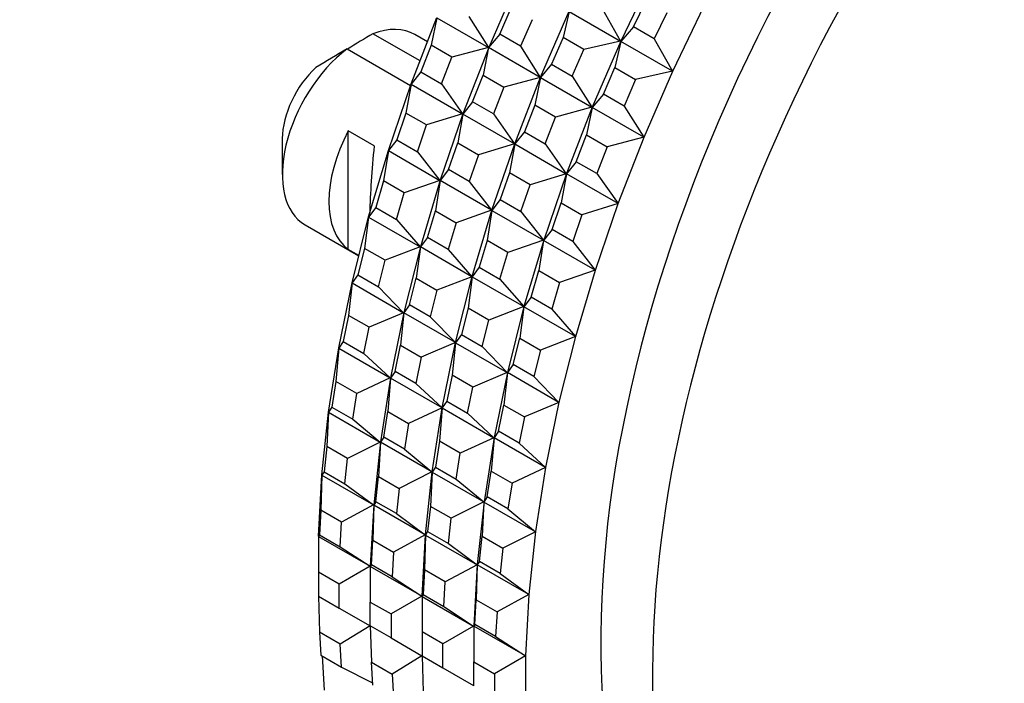
# Model space of a CAD drawing. Units: millimetres. Extents: x 0 to 1478, y 0 to 1758.
# Drawn here: x 1021 to 1047, y 428 to 446 of the extents above; entities that cross this region are included whole.
import ezdxf
from ezdxf import colors
from ezdxf.entities.mleader import LeaderData, LeaderLine
from ezdxf.math import Vec2, Vec3

# ---------------------------------------------------------------- set-up
doc = ezdxf.new("R2010")
doc.units = ezdxf.units.MM
doc.layers.add('DV6_Défaut', color=7, linetype='Continuous')
doc.layers.add('Défaut', color=7, linetype='Continuous')

# ---------------------------------------------------------------- blocks, each defined once
blk = doc.blocks.new('_DOT')
at = {"color": 0}
blk.add_line((0, 0), (-1, 0), dxfattribs=at)
at = {"color": 0, "const_width": 0.333}
blk.add_lwpolyline([(-0.1665, 0, 1), (0.1665, 0, 1)], format="xyb", close=True, dxfattribs=at)
blk = doc.blocks.new('SE5')
at = {"layer": 'DV6_Défaut', "color": 7, "linetype": 'Continuous'}
for p, q in [((1037.884, 447.596), (1037.027, 445.812)), ((1034.199, 447.445), (1033.417, 445.642)), ((1033.72, 446), (1034.034, 446.725)), ((1036.521, 446.69), (1037.019, 445.81)), ((1037.369, 446.2), (1037.713, 446.917)), ((1038.441, 444.995), (1039.298, 446.779)), ((1031.299, 444.645), (1032.002, 446.459)), ((1032.001, 446.453), (1031.847, 445.7)), ((1032.001, 446.453), (1033.409, 445.64)), ((1032.872, 446.49), (1033.409, 445.64)), ((1034.831, 444.826), (1035.613, 446.628)), ((1035.612, 446.623), (1035.449, 445.909)), ((1035.612, 446.623), (1037.019, 445.81)), ((1038.279, 446.59), (1037.935, 445.873)), ((1034.6, 446.398), (1034.286, 445.674)), ((1037.369, 446.2), (1037.026, 445.806)), ((1037.935, 445.873), (1037.369, 446.2)), ((1031.541, 445.271), (1030.254, 446.014)), ((1031.744, 445.794), (1031.4, 445.993)), ((1033.72, 446), (1033.415, 445.636)), ((1034.286, 445.674), (1033.72, 446)), ((1035.449, 445.909), (1035.134, 445.184)), ((1036.014, 445.582), (1035.449, 445.909)), ((1031.847, 445.7), (1031.564, 444.971)), ((1032.413, 445.373), (1031.847, 445.7)), ((1033.409, 445.64), (1032.413, 445.373)), ((1033.417, 445.642), (1032.713, 443.829)), ((1033.415, 445.636), (1033.261, 444.883)), ((1033.409, 445.64), (1033.416, 445.642)), ((1033.417, 445.642), (1033.409, 445.64)), ((1033.415, 445.636), (1033.417, 445.642)), ((1033.417, 445.642), (1033.415, 445.636)), ((1034.823, 444.824), (1033.415, 445.636)), ((1033.416, 445.642), (1033.417, 445.642)), ((1033.416, 445.642), (1033.417, 445.642)), ((1033.417, 445.642), (1033.417, 445.642)), ((1033.417, 445.642), (1033.417, 445.642)), ((1034.286, 445.674), (1034.823, 444.824)), ((1037.019, 445.81), (1036.014, 445.582)), ((1037.027, 445.812), (1036.245, 444.009)), ((1037.026, 445.806), (1036.863, 445.092)), ((1037.027, 445.812), (1037.019, 445.81)), ((1037.019, 445.81), (1037.027, 445.812)), ((1037.026, 445.806), (1037.027, 445.812)), ((1037.027, 445.812), (1037.026, 445.806)), ((1038.433, 444.994), (1037.026, 445.806)), ((1037.027, 445.812), (1037.027, 445.812)), ((1037.027, 445.812), (1037.027, 445.812)), ((1037.027, 445.812), (1037.027, 445.812)), ((1037.027, 445.812), (1037.027, 445.812)), ((1037.935, 445.873), (1038.433, 444.994)), ((1029.547, 445.606), (1031.284, 444.603)), ((1032.13, 444.644), (1032.413, 445.373)), ((1035.7, 444.857), (1036.014, 445.582)), ((1035.134, 445.184), (1034.83, 444.82)), ((1035.134, 445.184), (1035.7, 444.857)), ((1036.549, 444.367), (1036.863, 445.092)), ((1036.863, 445.092), (1037.429, 444.765)), ((1031.564, 444.971), (1031.297, 444.639)), ((1031.564, 444.971), (1032.13, 444.644)), ((1032.978, 444.154), (1033.261, 444.883)), ((1033.261, 444.883), (1033.827, 444.557)), ((1034.823, 444.824), (1033.827, 444.557)), ((1034.127, 443.012), (1034.831, 444.826)), ((1034.83, 444.82), (1034.675, 444.067)), ((1034.831, 444.826), (1034.823, 444.824)), ((1034.831, 444.826), (1034.823, 444.824)), ((1034.831, 444.826), (1034.83, 444.82)), ((1034.831, 444.826), (1034.83, 444.82)), ((1034.83, 444.82), (1036.237, 444.007)), ((1034.831, 444.826), (1034.831, 444.826)), ((1034.831, 444.826), (1034.831, 444.826)), ((1034.831, 444.826), (1034.831, 444.826)), ((1034.831, 444.826), (1034.831, 444.826)), ((1035.7, 444.857), (1036.237, 444.007)), ((1038.433, 444.994), (1037.429, 444.765)), ((1037.659, 443.193), (1038.441, 444.995)), ((1038.441, 444.996), (1038.433, 444.994)), ((1038.441, 444.995), (1038.433, 444.994)), ((1038.441, 444.995), (1038.441, 444.996)), ((1038.441, 444.995), (1038.441, 444.996)), ((1038.441, 444.995), (1038.441, 444.995)), ((1030.676, 442.828), (1031.298, 444.645)), ((1031.297, 444.639), (1031.155, 443.849)), ((1031.299, 444.645), (1031.297, 444.639)), ((1031.298, 444.645), (1031.297, 444.639)), ((1031.297, 444.639), (1032.705, 443.826)), ((1031.298, 444.645), (1031.299, 444.645)), ((1031.298, 444.645), (1031.299, 444.645)), ((1031.299, 444.645), (1031.299, 444.645)), ((1032.13, 444.644), (1032.705, 443.826)), ((1033.827, 444.557), (1033.544, 443.828)), ((1037.429, 444.765), (1037.114, 444.041)), ((1036.549, 444.367), (1036.244, 444.003)), ((1037.114, 444.041), (1036.549, 444.367)), ((1032.978, 444.154), (1032.712, 443.822)), ((1033.544, 443.828), (1032.978, 444.154)), ((1034.675, 444.067), (1034.393, 443.338)), ((1035.241, 443.74), (1034.675, 444.067)), ((1036.237, 444.007), (1035.241, 443.74)), ((1036.245, 444.009), (1035.541, 442.196)), ((1036.244, 444.003), (1036.09, 443.25)), ((1036.245, 444.009), (1036.237, 444.007)), ((1036.237, 444.007), (1036.245, 444.009)), ((1036.244, 444.003), (1036.245, 444.009)), ((1036.245, 444.009), (1036.244, 444.003)), ((1037.651, 443.191), (1036.244, 444.003)), ((1036.245, 444.009), (1036.245, 444.009)), ((1036.245, 444.009), (1036.245, 444.009)), ((1036.245, 444.009), (1036.245, 444.009)), ((1036.245, 444.009), (1036.245, 444.009)), ((1037.114, 444.041), (1037.651, 443.191)), ((1031.155, 443.849), (1030.904, 443.119)), ((1031.72, 443.523), (1031.155, 443.849)), ((1032.705, 443.826), (1031.72, 443.523)), ((1032.713, 443.829), (1032.09, 442.012)), ((1032.712, 443.822), (1032.569, 443.033)), ((1032.705, 443.826), (1032.712, 443.829)), ((1032.713, 443.829), (1032.705, 443.826)), ((1032.712, 443.829), (1032.713, 443.829)), ((1032.712, 443.829), (1032.713, 443.829)), ((1032.713, 443.829), (1032.712, 443.822)), ((1032.712, 443.822), (1032.713, 443.828)), ((1034.119, 443.01), (1032.712, 443.822)), ((1032.713, 443.828), (1032.713, 443.829)), ((1032.713, 443.828), (1032.713, 443.829)), ((1033.544, 443.828), (1034.119, 443.01)), ((1034.958, 443.011), (1035.241, 443.74)), ((1031.47, 442.792), (1031.72, 443.523)), ((1029.582, 440.121), (1029.582, 443.362)), ((1030.289, 442.953), (1029.582, 443.362)), ((1034.393, 443.338), (1034.126, 443.006)), ((1034.393, 443.338), (1034.958, 443.011)), ((1035.807, 442.521), (1036.09, 443.25)), ((1036.09, 443.25), (1036.655, 442.924)), ((1036.955, 441.379), (1037.659, 443.193)), ((1037.659, 443.193), (1037.651, 443.191)), ((1037.659, 443.193), (1037.651, 443.191)), ((1037.659, 443.193), (1037.659, 443.193)), ((1037.659, 443.193), (1037.659, 443.193)), ((1037.659, 443.193), (1037.659, 443.193)), ((1027.779, 443.15), (1027.779, 442.17)), ((1030.904, 443.119), (1030.675, 442.822)), ((1030.904, 443.119), (1031.47, 442.792)), ((1032.319, 442.303), (1032.569, 443.033)), ((1032.569, 443.033), (1033.134, 442.706)), ((1034.119, 443.01), (1033.134, 442.706)), ((1033.504, 441.195), (1034.127, 443.012)), ((1034.126, 443.006), (1033.983, 442.216)), ((1034.127, 443.012), (1034.119, 443.01)), ((1034.127, 443.012), (1034.119, 443.01)), ((1034.127, 443.012), (1034.126, 443.006)), ((1034.127, 443.012), (1034.126, 443.006)), ((1034.126, 443.006), (1035.533, 442.193)), ((1034.127, 443.012), (1034.127, 443.012)), ((1034.127, 443.012), (1034.127, 443.012)), ((1034.127, 443.012), (1034.127, 443.012)), ((1034.127, 443.012), (1034.127, 443.012)), ((1034.958, 443.011), (1035.533, 442.193)), ((1036.655, 442.924), (1036.372, 442.195)), ((1037.651, 443.191), (1036.655, 442.924)), ((1030.137, 441.016), (1030.676, 442.828)), ((1030.675, 442.822), (1030.546, 441.998)), ((1030.676, 442.828), (1030.675, 442.822)), ((1030.676, 442.828), (1030.675, 442.822)), ((1030.675, 442.822), (1032.082, 442.009)), ((1030.676, 442.828), (1030.676, 442.828)), ((1030.676, 442.828), (1030.676, 442.828)), ((1030.676, 442.828), (1030.676, 442.828)), ((1031.47, 442.792), (1032.082, 442.009)), ((1033.134, 442.706), (1032.884, 441.976)), ((1035.807, 442.521), (1035.54, 442.189)), ((1036.372, 442.195), (1035.807, 442.521)), ((1032.319, 442.303), (1032.089, 442.005)), ((1032.884, 441.976), (1032.319, 442.303)), ((1033.983, 442.216), (1033.733, 441.486)), ((1034.549, 441.89), (1033.983, 442.216)), ((1035.533, 442.193), (1034.549, 441.89)), ((1035.541, 442.196), (1034.919, 440.379)), ((1035.54, 442.189), (1035.397, 441.4)), ((1035.541, 442.196), (1035.533, 442.193)), ((1035.533, 442.193), (1035.541, 442.196)), ((1035.541, 442.196), (1035.54, 442.189)), ((1035.54, 442.189), (1035.541, 442.195)), ((1036.948, 441.377), (1035.54, 442.189)), ((1035.541, 442.195), (1035.541, 442.196)), ((1035.541, 442.195), (1035.541, 442.196)), ((1035.541, 442.196), (1035.541, 442.196)), ((1035.541, 442.196), (1035.541, 442.196)), ((1036.372, 442.195), (1036.948, 441.377)), ((1030.546, 441.998), (1030.329, 441.269)), ((1031.111, 441.671), (1030.546, 441.998)), ((1032.082, 442.009), (1031.111, 441.671)), ((1032.09, 442.012), (1031.551, 440.199)), ((1032.089, 442.005), (1031.96, 441.181)), ((1032.082, 442.009), (1032.09, 442.012)), ((1032.09, 442.012), (1032.082, 442.009)), ((1032.09, 442.012), (1032.089, 442.005)), ((1032.089, 442.005), (1032.09, 442.011)), ((1033.497, 441.192), (1032.089, 442.005)), ((1032.09, 442.012), (1032.09, 442.012)), ((1032.09, 442.012), (1032.09, 442.012)), ((1032.09, 442.011), (1032.09, 442.012)), ((1032.09, 442.011), (1032.09, 442.012)), ((1032.884, 441.976), (1033.497, 441.192)), ((1034.298, 441.159), (1034.549, 441.89)), ((1030.895, 440.943), (1031.111, 441.671)), ((1033.733, 441.486), (1033.503, 441.189)), ((1033.733, 441.486), (1034.298, 441.159)), ((1035.147, 440.67), (1035.397, 441.4)), ((1035.397, 441.4), (1035.963, 441.073)), ((1036.948, 441.377), (1035.963, 441.073)), ((1036.333, 439.562), (1036.955, 441.379)), ((1036.955, 441.379), (1036.948, 441.377)), ((1036.955, 441.379), (1036.948, 441.377)), ((1036.955, 441.379), (1036.955, 441.379)), ((1036.955, 441.379), (1036.955, 441.379)), ((1036.955, 441.379), (1036.955, 441.379)), ((1030.329, 441.269), (1030.136, 441.009)), ((1030.329, 441.269), (1030.895, 440.943)), ((1031.743, 440.453), (1031.96, 441.181)), ((1031.96, 441.181), (1032.526, 440.855)), ((1033.497, 441.192), (1032.526, 440.855)), ((1032.966, 439.383), (1033.504, 441.195)), ((1033.503, 441.189), (1033.374, 440.365)), ((1033.504, 441.195), (1033.497, 441.192)), ((1033.504, 441.195), (1033.497, 441.192)), ((1033.504, 441.195), (1033.503, 441.189)), ((1033.504, 441.195), (1033.503, 441.189)), ((1033.503, 441.189), (1034.911, 440.376)), ((1033.504, 441.195), (1033.504, 441.195)), ((1033.504, 441.195), (1033.504, 441.195)), ((1033.504, 441.195), (1033.504, 441.195)), ((1033.504, 441.195), (1033.504, 441.195)), ((1034.298, 441.159), (1034.911, 440.376)), ((1035.963, 441.073), (1035.713, 440.343)), ((1028.4, 440.797), (1029.869, 439.949)), ((1029.685, 439.216), (1030.137, 441.016)), ((1030.136, 441.009), (1030.023, 440.154)), ((1030.137, 441.016), (1030.136, 441.009)), ((1030.137, 441.016), (1030.136, 441.009)), ((1030.136, 441.009), (1031.544, 440.196)), ((1030.137, 441.016), (1030.137, 441.016)), ((1030.137, 441.016), (1030.137, 441.016)), ((1030.137, 441.016), (1030.137, 441.016)), ((1030.895, 440.943), (1031.544, 440.196)), ((1032.526, 440.855), (1032.309, 440.126)), ((1035.147, 440.67), (1034.917, 440.372)), ((1035.713, 440.343), (1035.147, 440.67)), ((1031.743, 440.453), (1031.55, 440.192)), ((1032.309, 440.126), (1031.743, 440.453)), ((1033.374, 440.365), (1033.158, 439.636)), ((1033.94, 440.038), (1033.374, 440.365)), ((1034.911, 440.376), (1033.94, 440.038)), ((1034.918, 440.379), (1034.38, 438.566)), ((1034.917, 440.372), (1034.788, 439.548)), ((1034.918, 440.379), (1034.911, 440.376)), ((1034.911, 440.376), (1034.918, 440.379)), ((1034.918, 440.379), (1034.917, 440.372)), ((1034.917, 440.372), (1034.919, 440.378)), ((1036.325, 439.559), (1034.917, 440.372)), ((1034.919, 440.378), (1034.918, 440.379)), ((1034.918, 440.379), (1034.918, 440.379)), ((1034.918, 440.379), (1034.919, 440.379)), ((1034.919, 440.378), (1034.919, 440.379)), ((1035.713, 440.343), (1036.325, 439.559)), ((1029.87, 439.955), (1029.582, 440.121)), ((1030.023, 440.154), (1029.841, 439.43)), ((1030.589, 439.827), (1030.023, 440.154)), ((1031.544, 440.196), (1030.589, 439.827)), ((1031.551, 440.199), (1031.099, 438.399)), ((1031.55, 440.192), (1031.437, 439.337)), ((1031.544, 440.196), (1031.551, 440.199)), ((1031.551, 440.199), (1031.544, 440.196)), ((1031.55, 440.192), (1031.551, 440.199)), ((1031.551, 440.199), (1031.55, 440.192)), ((1032.958, 439.38), (1031.55, 440.192)), ((1031.551, 440.199), (1031.551, 440.199)), ((1031.551, 440.199), (1031.551, 440.199)), ((1031.551, 440.199), (1031.551, 440.199)), ((1031.551, 440.199), (1031.551, 440.199)), ((1032.309, 440.126), (1032.958, 439.38)), ((1033.723, 439.31), (1033.94, 440.038)), ((1030.407, 439.103), (1030.589, 439.827)), ((1029.841, 439.43), (1029.684, 439.209)), ((1029.841, 439.43), (1030.407, 439.103)), ((1033.158, 439.636), (1032.964, 439.376)), ((1033.158, 439.636), (1033.723, 439.31)), ((1034.572, 438.82), (1034.788, 439.548)), ((1034.788, 439.548), (1035.354, 439.222)), ((1036.325, 439.559), (1035.354, 439.222)), ((1035.794, 437.75), (1036.333, 439.562)), ((1036.333, 439.562), (1036.325, 439.559)), ((1036.332, 439.562), (1036.325, 439.559)), ((1036.333, 439.562), (1036.332, 439.562)), ((1036.333, 439.562), (1036.332, 439.562)), ((1036.333, 439.562), (1036.333, 439.562)), ((1029.32, 437.435), (1029.684, 439.216)), ((1029.684, 439.209), (1029.589, 438.324)), ((1029.684, 439.216), (1029.685, 439.216)), ((1029.684, 439.216), (1029.685, 439.215)), ((1029.684, 439.216), (1029.684, 439.209)), ((1029.685, 439.215), (1029.684, 439.209)), ((1029.684, 439.209), (1031.091, 438.396)), ((1029.685, 439.216), (1029.685, 439.215)), ((1031.255, 438.614), (1031.437, 439.337)), ((1031.437, 439.337), (1032.003, 439.01)), ((1032.958, 439.38), (1032.003, 439.01)), ((1032.513, 437.583), (1032.965, 439.383)), ((1032.964, 439.376), (1032.851, 438.521)), ((1032.965, 439.383), (1032.958, 439.38)), ((1032.965, 439.383), (1032.958, 439.38)), ((1032.966, 439.383), (1032.964, 439.376)), ((1032.965, 439.383), (1032.964, 439.376)), ((1032.964, 439.376), (1034.372, 438.563)), ((1032.966, 439.383), (1032.965, 439.383)), ((1032.965, 439.383), (1032.965, 439.383)), ((1032.965, 439.383), (1032.966, 439.383)), ((1032.966, 439.383), (1032.966, 439.383)), ((1033.723, 439.31), (1034.372, 438.563)), ((1035.354, 439.222), (1035.138, 438.493)), ((1030.407, 439.103), (1031.091, 438.396)), ((1032.003, 439.01), (1031.821, 438.287)), ((1034.572, 438.82), (1034.379, 438.559)), ((1035.138, 438.493), (1034.572, 438.82)), ((1031.091, 438.396), (1030.155, 437.998)), ((1031.099, 438.399), (1030.734, 436.619)), ((1031.098, 438.392), (1031.003, 437.508)), ((1031.091, 438.396), (1031.098, 438.399)), ((1031.099, 438.399), (1031.091, 438.396)), ((1031.255, 438.614), (1031.098, 438.392)), ((1031.098, 438.399), (1031.099, 438.399)), ((1031.098, 438.399), (1031.099, 438.399)), ((1031.098, 438.392), (1031.099, 438.399)), ((1031.099, 438.399), (1031.098, 438.392)), ((1032.505, 437.579), (1031.098, 438.392)), ((1031.099, 438.399), (1031.099, 438.399)), ((1031.099, 438.399), (1031.099, 438.399)), ((1031.821, 438.287), (1031.255, 438.614)), ((1032.851, 438.521), (1032.67, 437.797)), ((1033.417, 438.194), (1032.851, 438.521)), ((1034.372, 438.563), (1033.417, 438.194)), ((1034.38, 438.566), (1033.927, 436.766)), ((1034.379, 438.559), (1034.266, 437.704)), ((1034.38, 438.566), (1034.372, 438.563)), ((1034.372, 438.563), (1034.379, 438.566)), ((1034.379, 438.559), (1034.38, 438.566)), ((1034.38, 438.566), (1034.379, 438.559)), ((1034.379, 438.566), (1034.38, 438.566)), ((1034.379, 438.566), (1034.38, 438.566)), ((1035.786, 437.747), (1034.379, 438.559)), ((1034.38, 438.566), (1034.38, 438.566)), ((1034.38, 438.566), (1034.38, 438.566)), ((1035.138, 438.493), (1035.786, 437.747)), ((1029.589, 438.324), (1029.443, 437.609)), ((1030.155, 437.998), (1029.589, 438.324)), ((1031.821, 438.287), (1032.505, 437.579)), ((1033.235, 437.47), (1033.417, 438.194)), ((1030.008, 437.282), (1030.155, 437.998)), ((1029.443, 437.609), (1029.319, 437.428)), ((1029.443, 437.609), (1030.008, 437.282)), ((1032.505, 437.579), (1031.569, 437.181)), ((1032.148, 435.802), (1032.513, 437.583)), ((1032.512, 437.576), (1032.417, 436.691)), ((1032.513, 437.583), (1032.505, 437.579)), ((1032.513, 437.583), (1032.505, 437.579)), ((1032.67, 437.797), (1032.512, 437.576)), ((1032.513, 437.583), (1032.512, 437.576)), ((1032.513, 437.582), (1032.512, 437.576)), ((1032.512, 437.576), (1033.92, 436.763)), ((1032.513, 437.583), (1032.513, 437.583)), ((1032.513, 437.583), (1032.513, 437.583)), ((1032.513, 437.583), (1032.513, 437.582)), ((1032.513, 437.583), (1032.513, 437.582)), ((1032.67, 437.797), (1033.235, 437.47)), ((1034.084, 436.981), (1034.266, 437.704)), ((1034.266, 437.704), (1034.831, 437.377)), ((1035.786, 437.747), (1034.831, 437.377)), ((1035.341, 435.95), (1035.794, 437.75)), ((1035.794, 437.75), (1035.786, 437.747)), ((1035.794, 437.75), (1035.786, 437.747)), ((1035.794, 437.75), (1035.794, 437.75)), ((1035.794, 437.75), (1035.794, 437.75)), ((1035.794, 437.75), (1035.794, 437.75)), ((1029.045, 435.683), (1029.32, 437.435)), ((1029.319, 437.428), (1029.245, 436.517)), ((1029.32, 437.435), (1029.319, 437.428)), ((1029.32, 437.435), (1029.319, 437.428)), ((1029.319, 437.428), (1030.727, 436.616)), ((1029.32, 437.435), (1029.32, 437.435)), ((1029.32, 437.435), (1029.32, 437.435)), ((1029.32, 437.435), (1029.32, 437.435)), ((1030.008, 437.282), (1030.727, 436.616)), ((1030.857, 436.792), (1031.003, 437.508)), ((1031.003, 437.508), (1031.569, 437.181)), ((1033.235, 437.47), (1033.92, 436.763)), ((1034.831, 437.377), (1034.65, 436.654)), ((1031.569, 437.181), (1031.422, 436.466)), ((1030.857, 436.792), (1030.733, 436.612)), ((1031.422, 436.466), (1030.857, 436.792)), ((1033.92, 436.763), (1032.983, 436.365)), ((1033.927, 436.766), (1033.563, 434.986)), ((1033.926, 436.759), (1033.832, 435.875)), ((1033.927, 436.766), (1033.92, 436.763)), ((1033.92, 436.763), (1033.927, 436.766)), ((1034.084, 436.981), (1033.926, 436.759)), ((1033.926, 436.759), (1033.927, 436.766)), ((1033.927, 436.766), (1033.926, 436.759)), ((1035.334, 435.946), (1033.926, 436.759)), ((1033.927, 436.766), (1033.927, 436.766)), ((1033.927, 436.766), (1033.927, 436.766)), ((1033.927, 436.766), (1033.927, 436.766)), ((1033.927, 436.766), (1033.927, 436.766)), ((1034.65, 436.654), (1034.084, 436.981)), ((1029.245, 436.517), (1029.135, 435.813)), ((1029.811, 436.191), (1029.245, 436.517)), ((1030.727, 436.616), (1029.811, 436.191)), ((1030.734, 436.619), (1030.459, 434.866)), ((1030.733, 436.612), (1030.659, 435.701)), ((1030.727, 436.616), (1030.734, 436.619)), ((1030.734, 436.619), (1030.727, 436.616)), ((1030.733, 436.612), (1030.734, 436.619)), ((1030.734, 436.619), (1030.733, 436.612)), ((1032.141, 435.799), (1030.733, 436.612)), ((1030.734, 436.619), (1030.734, 436.619)), ((1030.734, 436.619), (1030.734, 436.619)), ((1030.734, 436.619), (1030.734, 436.619)), ((1030.734, 436.619), (1030.734, 436.619)), ((1032.417, 436.691), (1032.271, 435.976)), ((1032.983, 436.365), (1032.417, 436.691)), ((1034.65, 436.654), (1035.334, 435.946)), ((1031.422, 436.466), (1032.141, 435.799)), ((1032.837, 435.649), (1032.983, 436.365)), ((1029.701, 435.487), (1029.811, 436.191)), ((1032.271, 435.976), (1032.148, 435.795)), ((1032.271, 435.976), (1032.837, 435.649)), ((1035.334, 435.946), (1034.397, 435.548)), ((1034.977, 434.169), (1035.341, 435.95)), ((1035.341, 435.95), (1035.334, 435.946)), ((1035.341, 435.95), (1035.334, 435.946)), ((1035.341, 435.95), (1035.341, 435.95)), ((1035.341, 435.95), (1035.341, 435.95)), ((1035.341, 435.95), (1035.341, 435.95)), ((1028.861, 433.966), (1029.045, 435.683)), ((1029.045, 435.676), (1028.993, 434.741)), ((1029.135, 435.813), (1029.045, 435.676)), ((1029.045, 435.683), (1029.045, 435.683)), ((1029.045, 435.683), (1029.045, 435.683)), ((1029.045, 435.683), (1029.045, 435.683)), ((1029.045, 435.683), (1029.045, 435.676)), ((1029.045, 435.683), (1029.045, 435.676)), ((1029.045, 435.676), (1030.452, 434.863)), ((1029.135, 435.813), (1029.701, 435.487)), ((1030.549, 434.997), (1030.659, 435.701)), ((1030.659, 435.701), (1031.225, 435.374)), ((1032.141, 435.799), (1031.225, 435.374)), ((1031.874, 434.05), (1032.148, 435.802)), ((1032.148, 435.795), (1032.074, 434.884)), ((1032.148, 435.802), (1032.141, 435.799)), ((1032.148, 435.802), (1032.141, 435.799)), ((1032.148, 435.802), (1032.148, 435.802)), ((1032.148, 435.802), (1032.148, 435.802)), ((1032.148, 435.802), (1032.148, 435.802)), ((1032.148, 435.802), (1032.148, 435.802)), ((1032.148, 435.802), (1032.148, 435.795)), ((1032.148, 435.802), (1032.148, 435.795)), ((1032.148, 435.795), (1033.555, 434.983)), ((1033.685, 435.159), (1033.832, 435.875)), ((1033.832, 435.875), (1034.397, 435.548)), ((1029.701, 435.487), (1030.452, 434.863)), ((1032.837, 435.649), (1033.555, 434.983)), ((1034.397, 435.548), (1034.251, 434.833)), ((1031.225, 435.374), (1031.115, 434.67)), ((1033.685, 435.159), (1033.562, 434.979)), ((1034.251, 434.833), (1033.685, 435.159)), ((1030.452, 434.863), (1029.559, 434.415)), ((1030.459, 434.866), (1030.276, 433.149)), ((1030.459, 434.859), (1030.407, 433.925)), ((1030.452, 434.863), (1030.459, 434.866)), ((1030.459, 434.866), (1030.452, 434.863)), ((1030.549, 434.997), (1030.459, 434.859)), ((1030.459, 434.866), (1030.459, 434.866)), ((1030.459, 434.866), (1030.459, 434.866)), ((1030.459, 434.859), (1030.459, 434.866)), ((1030.459, 434.866), (1030.459, 434.866)), ((1030.459, 434.866), (1030.459, 434.859)), ((1030.459, 434.866), (1030.459, 434.866)), ((1031.866, 434.046), (1030.459, 434.859)), ((1031.115, 434.67), (1030.549, 434.997)), ((1032.074, 434.884), (1031.963, 434.18)), ((1032.639, 434.558), (1032.074, 434.884)), ((1033.555, 434.983), (1032.639, 434.558)), ((1033.562, 434.986), (1033.288, 433.233)), ((1033.562, 434.979), (1033.488, 434.068)), ((1033.562, 434.986), (1033.555, 434.983)), ((1033.555, 434.983), (1033.562, 434.986)), ((1033.562, 434.979), (1033.563, 434.986)), ((1033.563, 434.986), (1033.562, 434.986)), ((1033.562, 434.986), (1033.562, 434.979)), ((1033.562, 434.986), (1033.562, 434.986)), ((1033.562, 434.986), (1033.563, 434.986)), ((1034.97, 434.166), (1033.562, 434.979)), ((1033.563, 434.986), (1033.563, 434.986)), ((1028.993, 434.741), (1028.919, 434.051)), ((1029.559, 434.415), (1028.993, 434.741)), ((1031.115, 434.67), (1031.866, 434.046)), ((1034.251, 434.833), (1034.97, 434.166)), ((1029.485, 433.724), (1029.559, 434.415)), ((1032.529, 433.854), (1032.639, 434.558)), ((1028.919, 434.051), (1028.861, 433.958)), ((1028.919, 434.051), (1029.485, 433.724)), ((1031.69, 432.333), (1031.873, 434.05)), ((1031.873, 434.05), (1031.866, 434.046)), ((1031.873, 434.05), (1031.866, 434.046)), ((1031.963, 434.18), (1031.873, 434.043)), ((1031.874, 434.05), (1031.873, 434.05)), ((1031.873, 434.05), (1031.873, 434.05)), ((1031.873, 434.05), (1031.874, 434.05)), ((1031.874, 434.05), (1031.873, 434.043)), ((1031.873, 434.05), (1031.873, 434.043)), ((1031.874, 434.05), (1031.874, 434.05)), ((1031.963, 434.18), (1032.529, 433.854)), ((1033.377, 433.364), (1033.488, 434.068)), ((1033.488, 434.068), (1034.054, 433.741)), ((1034.97, 434.166), (1034.054, 433.741)), ((1034.702, 432.417), (1034.977, 434.169)), ((1034.976, 434.17), (1034.97, 434.166)), ((1034.977, 434.169), (1034.97, 434.166)), ((1034.977, 434.169), (1034.976, 434.17)), ((1034.977, 434.169), (1034.976, 434.17)), ((1034.977, 434.169), (1034.977, 434.169)), ((1028.769, 432.291), (1028.861, 433.965)), ((1028.861, 433.958), (1028.834, 433.003)), ((1028.861, 433.966), (1028.861, 433.965)), ((1028.861, 433.965), (1028.861, 433.966)), ((1028.861, 433.965), (1028.861, 433.965)), ((1028.861, 433.965), (1028.861, 433.958)), ((1028.861, 433.965), (1028.861, 433.958)), ((1028.861, 433.958), (1030.269, 433.145)), ((1030.334, 433.235), (1030.407, 433.925)), ((1030.407, 433.925), (1030.973, 433.598)), ((1031.866, 434.046), (1030.973, 433.598)), ((1031.873, 434.043), (1031.822, 433.108)), ((1031.873, 434.043), (1033.281, 433.23)), ((1032.529, 433.854), (1033.281, 433.23)), ((1029.485, 433.724), (1030.269, 433.145)), ((1030.973, 433.598), (1030.899, 432.908)), ((1034.054, 433.741), (1033.943, 433.037)), ((1033.377, 433.364), (1033.287, 433.226)), ((1033.943, 433.037), (1033.377, 433.364)), ((1028.834, 433.003), (1028.797, 432.33)), ((1029.4, 432.677), (1028.834, 433.003)), ((1030.269, 433.145), (1029.4, 432.677)), ((1030.275, 433.149), (1030.183, 431.474)), ((1030.275, 433.141), (1030.248, 432.187)), ((1030.269, 433.145), (1030.275, 433.149)), ((1030.275, 433.149), (1030.269, 433.145)), ((1030.334, 433.235), (1030.275, 433.141)), ((1030.275, 433.149), (1030.276, 433.149)), ((1030.275, 433.149), (1030.275, 433.149)), ((1030.275, 433.141), (1030.276, 433.149)), ((1030.276, 433.149), (1030.275, 433.149)), ((1030.275, 433.149), (1030.275, 433.141)), ((1031.683, 432.329), (1030.275, 433.141)), ((1030.276, 433.149), (1030.276, 433.149)), ((1030.899, 432.908), (1030.334, 433.235)), ((1031.822, 433.108), (1031.748, 432.418)), ((1032.387, 432.782), (1031.822, 433.108)), ((1033.281, 433.23), (1032.387, 432.782)), ((1033.288, 433.233), (1033.104, 431.516)), ((1033.287, 433.226), (1033.236, 432.292)), ((1033.288, 433.233), (1033.281, 433.23)), ((1033.281, 433.23), (1033.287, 433.233)), ((1033.287, 433.226), (1033.288, 433.233)), ((1033.288, 433.233), (1033.287, 433.226)), ((1033.287, 433.233), (1033.288, 433.233)), ((1033.287, 433.233), (1033.288, 433.233)), ((1034.695, 432.413), (1033.287, 433.226)), ((1033.288, 433.233), (1033.288, 433.233)), ((1033.288, 433.233), (1033.288, 433.233)), ((1033.943, 433.037), (1034.695, 432.413)), ((1030.899, 432.908), (1031.683, 432.329)), ((1032.314, 432.091), (1032.387, 432.782)), ((1029.363, 432.003), (1029.4, 432.677)), ((1028.797, 432.33), (1028.769, 432.283)), ((1028.769, 432.291), (1028.769, 432.29)), ((1028.769, 432.291), (1028.769, 432.291)), ((1028.769, 432.291), (1028.769, 432.29)), ((1028.769, 432.291), (1028.769, 432.283)), ((1028.769, 432.29), (1028.769, 432.283)), ((1028.769, 432.283), (1030.176, 431.47)), ((1028.769, 432.283), (1028.769, 431.311)), ((1028.797, 432.33), (1029.363, 432.003)), ((1030.211, 431.514), (1030.248, 432.187)), ((1030.248, 432.187), (1030.814, 431.86)), ((1031.683, 432.329), (1030.814, 431.86)), ((1031.597, 430.658), (1031.69, 432.332)), ((1031.689, 432.325), (1031.663, 431.37)), ((1031.689, 432.333), (1031.683, 432.329)), ((1031.69, 432.332), (1031.683, 432.329)), ((1031.748, 432.418), (1031.689, 432.325)), ((1031.69, 432.333), (1031.689, 432.333)), ((1031.69, 432.332), (1031.689, 432.333)), ((1031.69, 432.332), (1031.689, 432.325)), ((1031.69, 432.332), (1031.689, 432.325)), ((1031.689, 432.325), (1033.097, 431.512)), ((1031.69, 432.333), (1031.69, 432.332)), ((1031.69, 432.332), (1031.69, 432.332)), ((1031.748, 432.418), (1032.314, 432.091)), ((1033.162, 431.602), (1033.236, 432.292)), ((1033.236, 432.292), (1033.802, 431.965)), ((1034.695, 432.413), (1033.802, 431.965)), ((1034.518, 430.7), (1034.702, 432.417)), ((1034.702, 432.417), (1034.695, 432.413)), ((1034.702, 432.417), (1034.695, 432.413)), ((1034.702, 432.417), (1034.702, 432.417)), ((1034.702, 432.417), (1034.702, 432.417)), ((1034.702, 432.417), (1034.702, 432.417)), ((1029.363, 432.003), (1030.176, 431.47)), ((1032.314, 432.091), (1033.097, 431.512)), ((1033.802, 431.965), (1033.728, 431.275)), ((1030.814, 431.86), (1030.777, 431.187)), ((1030.176, 431.47), (1029.335, 430.984)), ((1030.176, 431.47), (1030.183, 431.474)), ((1030.183, 431.474), (1030.176, 431.47)), ((1030.211, 431.514), (1030.183, 431.466)), ((1030.183, 431.474), (1030.183, 431.474)), ((1030.183, 431.474), (1030.183, 431.474)), ((1030.183, 431.466), (1030.183, 431.474)), ((1030.183, 431.474), (1030.183, 431.474)), ((1030.183, 431.474), (1030.183, 431.466)), ((1030.183, 431.474), (1030.183, 431.474)), ((1031.591, 430.654), (1030.183, 431.466)), ((1030.183, 431.466), (1030.183, 430.494)), ((1030.777, 431.187), (1030.211, 431.514)), ((1031.663, 431.37), (1031.626, 430.697)), ((1032.228, 431.044), (1031.663, 431.37)), ((1033.097, 431.512), (1032.228, 431.044)), ((1033.104, 431.516), (1033.012, 429.841)), ((1033.104, 431.508), (1033.077, 430.554)), ((1033.104, 431.516), (1033.097, 431.512)), ((1033.097, 431.512), (1033.104, 431.516)), ((1033.162, 431.602), (1033.104, 431.508)), ((1033.104, 431.508), (1033.104, 431.516)), ((1033.104, 431.516), (1033.104, 431.516)), ((1033.104, 431.516), (1033.104, 431.508)), ((1033.104, 431.516), (1033.104, 431.516)), ((1033.104, 431.516), (1033.104, 431.516)), ((1033.104, 431.516), (1033.104, 431.516)), ((1034.511, 430.696), (1033.104, 431.508)), ((1033.728, 431.275), (1033.162, 431.602)), ((1029.335, 430.984), (1028.769, 431.311)), ((1028.769, 431.311), (1028.769, 430.658)), ((1030.777, 431.187), (1031.591, 430.654)), ((1033.728, 431.275), (1034.511, 430.696)), ((1029.335, 430.331), (1029.335, 430.984)), ((1032.191, 430.37), (1032.228, 431.044)), ((1028.769, 430.665), (1028.769, 430.665)), ((1028.769, 430.665), (1028.769, 430.665)), ((1028.769, 430.665), (1028.769, 430.658)), ((1028.769, 430.658), (1029.335, 430.331)), ((1028.769, 430.658), (1028.797, 429.671)), ((1031.591, 430.654), (1030.749, 430.168)), ((1031.597, 430.658), (1031.591, 430.654)), ((1031.597, 430.658), (1031.591, 430.654)), ((1031.626, 430.697), (1031.597, 430.65)), ((1031.597, 430.658), (1031.597, 430.658)), ((1031.597, 430.658), (1031.597, 430.658)), ((1031.597, 430.658), (1031.597, 430.657)), ((1031.597, 430.658), (1031.597, 430.657)), ((1031.597, 430.658), (1031.597, 430.65)), ((1031.597, 430.657), (1031.597, 430.65)), ((1031.597, 430.65), (1031.597, 429.678)), ((1031.597, 430.65), (1033.005, 429.837)), ((1031.626, 430.697), (1032.191, 430.37)), ((1033.04, 429.881), (1033.077, 430.554)), ((1033.077, 430.554), (1033.643, 430.227)), ((1034.511, 430.696), (1033.643, 430.227)), ((1034.426, 429.025), (1034.518, 430.699)), ((1034.518, 430.7), (1034.511, 430.696)), ((1034.518, 430.699), (1034.511, 430.696)), ((1034.518, 430.699), (1034.518, 430.7)), ((1034.518, 430.7), (1034.518, 430.7)), ((1034.518, 430.699), (1034.518, 430.7)), ((1029.335, 430.331), (1030.176, 429.845)), ((1030.183, 429.841), (1030.183, 430.494)), ((1030.183, 430.494), (1030.749, 430.168)), ((1032.191, 430.37), (1033.005, 429.837)), ((1030.749, 430.168), (1030.749, 429.514)), ((1033.643, 430.227), (1033.606, 429.554)), ((1030.176, 429.845), (1029.363, 429.344)), ((1030.176, 429.845), (1030.183, 429.849)), ((1030.183, 429.849), (1030.176, 429.845)), ((1030.183, 429.849), (1030.183, 429.849)), ((1030.183, 429.849), (1030.183, 429.849)), ((1030.183, 429.849), (1030.183, 429.849)), ((1030.183, 429.849), (1030.183, 429.841)), ((1030.183, 429.841), (1030.211, 428.854)), ((1030.749, 429.514), (1030.183, 429.841)), ((1033.005, 429.837), (1032.163, 429.351)), ((1033.011, 429.841), (1033.005, 429.837)), ((1033.005, 429.837), (1033.011, 429.841)), ((1033.04, 429.881), (1033.011, 429.833)), ((1033.011, 429.833), (1033.012, 429.841)), ((1033.012, 429.841), (1033.011, 429.841)), ((1033.011, 429.841), (1033.011, 429.833)), ((1033.011, 429.841), (1033.011, 429.841)), ((1033.011, 429.841), (1033.012, 429.841)), ((1034.419, 429.021), (1033.011, 429.833)), ((1033.011, 429.833), (1033.011, 428.861)), ((1033.012, 429.841), (1033.012, 429.841)), ((1033.606, 429.554), (1033.04, 429.881)), ((1029.363, 429.344), (1028.797, 429.671)), ((1028.797, 429.671), (1028.834, 429.041)), ((1030.749, 429.514), (1031.591, 429.028)), ((1032.163, 429.351), (1031.597, 429.678)), ((1031.597, 429.678), (1031.597, 429.025)), ((1033.606, 429.554), (1034.419, 429.021)), ((1029.4, 428.714), (1029.363, 429.344)), ((1032.163, 428.698), (1032.163, 429.351)), ((1028.834, 429.041), (1029.4, 428.714)), ((1028.865, 429.023), (1028.919, 428.091)), ((1031.591, 429.028), (1030.777, 428.528)), ((1031.597, 429.032), (1031.591, 429.028)), ((1031.597, 429.032), (1031.591, 429.028)), ((1031.597, 429.032), (1031.597, 429.032)), ((1031.597, 429.032), (1031.597, 429.032)), ((1031.597, 429.032), (1031.597, 429.032)), ((1031.597, 429.032), (1031.597, 429.025)), ((1031.597, 429.025), (1031.626, 428.038)), ((1031.597, 429.025), (1032.163, 428.698)), ((1034.419, 429.021), (1033.577, 428.535)), ((1034.426, 429.025), (1034.419, 429.021)), ((1034.425, 429.025), (1034.419, 429.021)), ((1034.426, 429.025), (1034.425, 429.025)), ((1034.426, 429.025), (1034.425, 429.025)), ((1034.426, 427.399), (1034.426, 429.025)), ((1034.426, 429.025), (1034.426, 429.025)), ((1029.4, 428.714), (1030.245, 428.288)), ((1030.248, 428.224), (1030.211, 428.854)), ((1030.211, 428.854), (1030.777, 428.528)), ((1032.163, 428.698), (1033.005, 428.212)), ((1033.011, 428.208), (1033.011, 428.861)), ((1033.011, 428.861), (1033.577, 428.535)), ((1030.777, 428.528), (1030.814, 427.897)), ((1033.577, 428.535), (1033.577, 427.881))]:
    blk.add_line(p, q, dxfattribs=at)
for centre, end in [((1052.126, 408.913), 121.5951), ((1051.419, 408.504), 121.8395)]:
    blk.add_arc(centre, 43.069, 120.52, end, dxfattribs=at)
for centre, major_axis, ratio, start_param, end_param in [((1055.922, 440.619), (-13.75, -23.816), 0.57735, 3.45132, 6.283185), ((1057.336, 439.802), (13.75, 23.816), 0.57735, 0.412293, 4.141649), ((1029.9, 443.395), (-1.5, -2.598), 0.57735, 3.141593, 3.759543), ((1029.9, 443.395), (1.5, 2.598), 0.57735, 0.952846, 3.141593), ((1029.052, 443.885), (0.9, 1.559), 0.57735, 1.066878, 2.356194), ((1031.173, 442.66), (-1.5, -2.598), 0.57735, 4.775053, 6.220521), ((1030.67, 442.95), (-0.34, -3.263), 0.115702, 4.723481, 5.322674)]:
    blk.add_ellipse(centre, major_axis=major_axis, ratio=ratio, start_param=start_param, end_param=end_param, dxfattribs=at)

msp = doc.modelspace()

# ---------------------------------------------------------------- block references
at = {"layer": 'Défaut'}
msp.add_blockref('SE5', (0, 0), dxfattribs=at)

# ---------------------------------------------------------------- leaders
at = {"layer": 'Défaut', "color": 7, "linetype": 'Continuous'}
ml = msp.add_multileader_mtext('Standard', dxfattribs=at)
ml.set_content('{\\pxsm0.9;\\fSolid Edge ISO|b1||i0||c0|p34;\\W1.;07/11/2017\\P}', color=256)
ml.set_leader_properties()
ml.set_arrow_properties(name='DOT')
ml.build(insert=Vec2(0, 0))
ml.multileader.update_dxf_attribs({"leader_type": 0, "dogleg_length": 0, "arrow_head_size": 12})
ctx = ml.context
ctx.base_point, ctx.char_height, ctx.arrow_head_size, ctx.landing_gap_size = Vec3(1390.407, 1750.708), 12, 12, 4.2
notes = []
notes.append((ctx, [(0, (0, 0, 0), (0, 0), (1, 0), 1, [])]))
ctx.mtext.insert = Vec3(1392.407, 1756.828)
for ctx, leaders in notes:
    for number, flags, end, landing, length, lines in leaders:
        leader = LeaderData()
        leader.index, (leader.has_last_leader_line, leader.has_dogleg_vector, leader.attachment_direction) = number, flags
        leader.last_leader_point, leader.dogleg_vector, leader.dogleg_length = Vec3(end), Vec3(landing), length
        for number, points, colour, breaks in lines:
            line = LeaderLine()
            line.index, line.vertices, line.color, line.breaks = number, Vec3.list(points), colors.encode_raw_color(colour), breaks
            leader.lines.append(line)
        ctx.leaders.append(leader)

doc.saveas('drawing.dxf')
